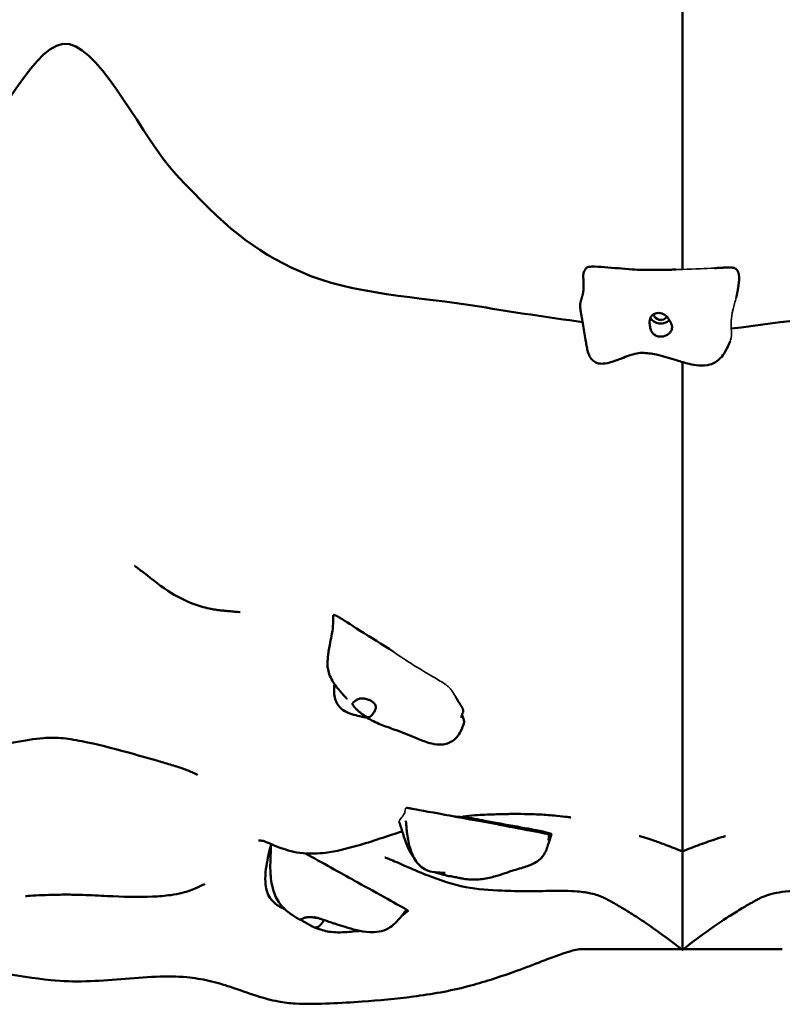
# Model space of a CAD drawing. Units: millimetres. Extents: x 997 to 10111, y 7156 to 12270.
# Drawn here: x 6001 to 6546, y 9084 to 9788 of the extents above; entities that cross this region are included whole.
import ezdxf

# ---------------------------------------------------------------- set-up
doc = ezdxf.new("R2010")
doc.units = ezdxf.units.MM
doc.header["$LTSCALE"] = 20
doc.layers.add('Widoczne (ISO)', color=7, linetype='Continuous', lineweight=50)
doc.layers.add('Widoczne wąskie (ISO)', color=7, linetype='Continuous', lineweight=35)

msp = doc.modelspace()

# ---------------------------------------------------------------- linework, layer by layer
at = {"layer": 'Widoczne (ISO)'}
for major_axis, start_param, end_param in [((-8, 0), 0.40505, 2.4484369), ((-5, 0), 0.0320677, 2.6540317)]:
    msp.add_ellipse((6459.261, 9577.415), major_axis=major_axis, ratio=0.8533735, start_param=start_param, end_param=end_param, dxfattribs=at)
for centre, major_axis in [((6323.695, 9216.531), (4.914, -0.922)), ((6347.102, 9212.194), (2.949, -0.553))]:
    msp.add_ellipse(centre, major_axis=major_axis, ratio=0.0183371, dxfattribs=at)
for points, degree, knots in [([(6474.675, 9953.055), (6474.675, 9939.796), (6474.675, 9889.388), (6474.675, 9828.877), (6474.675, 9700.222), (6474.675, 9612.645), (6474.675, 9609.208)], 4, [0.544586029, 0.544586029, 0.544586029, 0.544586029, 0.544586029, 0.559373391, 0.600162697, 0.601836212, 0.601836212, 0.601836212, 0.601836212, 0.601836212]), ([(5789.571, 9722.998), (5830.274, 9743.057), (5871.664, 9775.487), (5928.663, 9761.558), (5940.284, 9696.905), (5987.314, 9708.457), (6011.822, 9775.701), (6060.6, 9765.004), (6089.514, 9702.184), (6147.392, 9640.218), (6166.806, 9623.173), (6238.791, 9591.051), (6286.133, 9589.85), (6329.815, 9582.633)], 3, [0.30727108, 0.30727108, 0.30727108, 0.30727108, 0.40830375, 0.40830375, 0.50549657, 0.50549657, 0.5815104, 0.5815104, 0.65468998, 0.65468998, 0.76438546, 0.76438546, 0.87791727, 0.87791727, 0.87791727, 0.87791727]), ([(6404.487, 9607.862), (6404.427, 9607.767), (6404.23, 9607.41), (6403.982, 9606.634), (6403.831, 9605.159), (6403.869, 9602.971), (6404.004, 9600.479), (6404.108, 9597.85), (6404.064, 9595.245), (6403.8, 9592.788), (6403.303, 9590.541), (6402.659, 9588.472), (6402.031, 9586.472), (6401.613, 9584.445), (6401.564, 9582.831), (6401.675, 9581.725), (6401.761, 9581.185)], 4, [0.08005032, 0.08005032, 0.08005032, 0.08005032, 0.08005032, 0.1, 0.15, 0.2, 0.25, 0.3, 0.35, 0.4, 0.45, 0.5, 0.55, 0.6, 0.65, 0.69699223, 0.69699223, 0.69699223, 0.69699223, 0.69699223]), ([(6404.487, 9607.862), (6404.591, 9608.024), (6404.72, 9608.241), (6405.004, 9608.73), (6405.159, 9609), (6405.491, 9609.538), (6405.67, 9609.813), (6405.997, 9610.197), (6406.128, 9610.327), (6406.27, 9610.442)], 3, [0, 0, 0, 0, 0.11509572, 0.11509572, 0.21935866, 0.21935866, 0.31608138, 0.31608138, 0.37089012, 0.37089012, 0.37089012, 0.37089012]), ([(6406.27, 9610.442), (6406.347, 9610.504), (6406.432, 9610.563), (6407.105, 9610.983), (6408.291, 9611.163), (6409.924, 9611.214)], 3, [0.076232276, 0.076232276, 0.076232276, 0.076232276, 0.086017917, 0.086017917, 0.147462731, 0.147462731, 0.147462731, 0.147462731]), ([(6409.924, 9611.214), (6412.971, 9611.309), (6416.004, 9611.066), (6425.667, 9610.332), (6432.199, 9609.645), (6443.71, 9608.89), (6448.844, 9608.83), (6458.228, 9608.861), (6462.571, 9608.925), (6467.892, 9609.045), (6468.881, 9609.069), (6469.872, 9609.095)], 3, [0, 0, 0, 0, 0.9232498, 0.9232498, 2.9747533, 2.9747533, 4.4773971, 4.4773971, 5.8098328, 5.8098328, 6.1141837, 6.1141837, 6.1141837, 6.1141837]), ([(6505.697, 9610.543), (6506.055, 9610.556), (6506.397, 9610.564), (6506.914, 9610.577), (6507.094, 9610.583), (6507.403, 9610.595), (6507.539, 9610.602), (6507.733, 9610.613), (6507.801, 9610.617), (6507.862, 9610.621)], 3, [0, 0, 0, 0, 0.1085057, 0.1085057, 0.16055562, 0.16055562, 0.20222345, 0.20222345, 0.22606012, 0.22606012, 0.22606012, 0.22606012]), ([(6508.707, 9557.648), (6507.704, 9555.165), (6506.619, 9552.63), (6504.314, 9548.65), (6503.134, 9547.057), (6499.782, 9543.673), (6497.313, 9542.092), (6491.994, 9540.548), (6489.229, 9540.335), (6484.111, 9540.731), (6481.746, 9541.164), (6476.447, 9542.439), (6473.474, 9543.36), (6466.079, 9545.679), (6461.639, 9547.08), (6453.857, 9548.8), (6450.505, 9549.342), (6445.439, 9549.606), (6443.749, 9549.463), (6440.252, 9548.783), (6438.429, 9548.231), (6432.903, 9546.35), (6429.337, 9544.819), (6422.507, 9542.513), (6419.149, 9541.572), (6415.188, 9541.965), (6414.496, 9542.097), (6413.2, 9542.51), (6412.588, 9542.782), (6411.102, 9543.683), (6410.258, 9544.452), (6408.967, 9546.136), (6408.461, 9547.023), (6407.59, 9548.97), (6407.23, 9550.062), (6406.627, 9552.365), (6406.404, 9553.582), (6405.95, 9556.128), (6405.736, 9557.465), (6404.91, 9562.602), (6404.233, 9566.681), (6402.922, 9574.225), (6402.314, 9577.705), (6401.761, 9581.185)], 3, [0.666895, 0.666895, 0.666895, 0.666895, 1.6075411, 1.6075411, 2.38662, 2.38662, 3.5327282, 3.5327282, 4.4566425, 4.4566425, 5.1918036, 5.1918036, 6.1164813, 6.1164813, 7.517738, 7.517738, 8.5484481, 8.5484481, 9.0614845, 9.0614845, 9.6672607, 9.6672607, 10.9502922, 10.9502922, 12.1323112, 12.1323112, 12.3836279, 12.3836279, 12.616061, 12.616061, 12.9807256, 12.9807256, 13.2888086, 13.2888086, 13.6268604, 13.6268604, 14.0065975, 14.0065975, 14.4550643, 14.4550643, 15.7056902, 15.7056902, 16.7626291, 16.7626291, 16.7626291, 16.7626291]), ([(6466.775, 9565.664), (6466.615, 9565.304), (6466.418, 9564.954), (6465.794, 9564.054), (6465.301, 9563.529), (6464.142, 9562.614), (6463.486, 9562.226), (6461.991, 9561.598), (6461.153, 9561.375), (6459.352, 9561.157), (6458.401, 9561.178), (6456.496, 9561.537), (6455.624, 9561.876), (6454.332, 9562.7), (6453.836, 9563.138), (6452.968, 9564.229), (6452.668, 9564.8), (6452.044, 9566.271), (6451.777, 9567.303), (6451.429, 9569.116), (6451.311, 9569.959), (6451.243, 9571.54), (6451.265, 9572.234), (6451.487, 9573.618), (6451.682, 9574.272), (6452.288, 9575.501), (6452.696, 9576.051), (6453.629, 9576.908), (6454.124, 9577.234), (6455.234, 9577.742), (6455.847, 9577.916), (6457.199, 9578.101), (6457.938, 9578.094), (6459.481, 9577.864), (6460.278, 9577.628), (6461.918, 9576.873), (6462.732, 9576.328), (6464.321, 9574.811), (6464.858, 9573.958), (6465.395, 9573.103), (6465.727, 9572.521), (6466.279, 9571.447), (6466.525, 9570.947), (6467.027, 9569.651), (6467.209, 9568.954), (6467.297, 9567.461), (6467.185, 9566.589), (6466.775, 9565.664)], 3, [-6.0150527, -6.0150527, -6.0150527, -6.0150527, -5.8753463, -5.8753463, -5.640763, -5.640763, -5.4104609, -5.4104609, -5.1634958, -5.1634958, -4.9007024, -4.9007024, -4.6251626, -4.6251626, -4.4187606, -4.4187606, -4.2034268, -4.2034268, -3.8401332, -3.8401332, -3.5521187, -3.5521187, -3.3268053, -3.3268053, -3.1032941, -3.1032941, -2.8704835, -2.8704835, -2.6689154, -2.6689154, -2.4604488, -2.4604488, -2.2322922, -2.2322922, -1.9899856, -1.9899856, -1.7135098, -1.7135098, -1.378014, -1.378014, -0.971947, -0.971947, -0.693433, -0.693433, -0.3590435, -0.3590435, 0, 0, 0, 0]), ([(6474.675, 9543.011), (6474.675, 9486.859), (6474.675, 9415.964), (6474.675, 9401.342), (6474.675, 9383.297), (6474.675, 9375.199)], 4, [0.610318165, 0.610318165, 0.610318165, 0.610318165, 0.610318165, 0.641218076, 0.660057796, 0.660057796, 0.660057796, 0.660057796, 0.660057796]), ([(6136.6, 9366.772), (6132.574, 9367.618), (6128.795, 9368.754), (6119.693, 9372.215), (6114.509, 9374.808), (6102.5, 9382.28), (6095.83, 9387.735), (6089.015, 9393.01), (6087.823, 9393.926), (6085.719, 9395.515), (6084.799, 9396.195), (6083.768, 9396.94), (6083.48, 9397.143), (6083.234, 9397.315), (6083.188, 9397.346), (6083.188, 9397.346)], 3, [0, 0, 0, 0, 1.3085693, 1.3085693, 3.3066976, 3.3066976, 6.3103162, 6.3103162, 6.99272, 6.99272, 7.6816263, 7.6816263, 8.1052053, 8.1052053, 8.3514844, 8.3514844, 8.3514844, 8.3514844]), ([(6474.675, 9375.199), (6474.675, 9365.86), (6474.675, 9337.033), (6474.675, 9253.808), (6474.675, 9293.512), (6474.675, 9244.184), (6474.675, 9199.047), (6474.675, 9193.161), (6474.675, 9193.161)], 4, [0.6600578, 0.6600578, 0.6600578, 0.6600578, 0.6600578, 0.68178214, 0.7168923, 0.75771303, 0.80257791, 0.82405473, 0.82405473, 0.82405473, 0.82405473, 0.82405473]), ([(6158.643, 9364.095), (6158.643, 9364.095), (6158.641, 9364.095), (6158.593, 9364.104), (6158.165, 9364.19), (6156.205, 9364.418), (6155.216, 9364.519), (6153.131, 9364.698), (6152.392, 9364.759), (6150.537, 9364.911), (6149.339, 9365.01), (6147.029, 9365.223), (6145.906, 9365.336), (6143.43, 9365.622), (6142.063, 9365.806), (6139.326, 9366.236), (6137.946, 9366.489), (6136.6, 9366.772)], 3, [22.5056894, 22.5056894, 22.5056894, 22.5056894, 22.5738173, 22.5738173, 23.8320798, 23.8320798, 24.5283556, 24.5283556, 24.8353887, 24.8353887, 25.2207974, 25.2207974, 25.5555851, 25.5555851, 25.9683381, 25.9683381, 26.4059576, 26.4059576, 26.4059576, 26.4059576]), ([(6234.926, 9302.126), (6234.926, 9302.126), (6234.925, 9302.127), (6234.916, 9302.138), (6234.874, 9302.188), (6234.742, 9302.343), (6234.652, 9302.448), (6234.417, 9302.721), (6234.261, 9302.901), (6233.828, 9303.399), (6233.534, 9303.735), (6232.592, 9304.813), (6231.91, 9305.594), (6229.751, 9308.099), (6228.194, 9309.947), (6226.026, 9312.914), (6225.322, 9313.954), (6223.736, 9316.602), (6222.928, 9318.269), (6221.833, 9321.351), (6221.487, 9322.804), (6221.168, 9325.121), (6221.102, 9326.017), (6221.076, 9327.588), (6221.092, 9328.258), (6221.156, 9329.373), (6221.188, 9329.799), (6221.253, 9330.536), (6221.282, 9330.841), (6221.353, 9331.56), (6221.396, 9331.977), (6221.507, 9333.014), (6221.577, 9333.631), (6221.737, 9334.915), (6221.828, 9335.586), (6222.149, 9337.759), (6222.403, 9339.207), (6223.497, 9345.027), (6224.535, 9349.41), (6225.194, 9356.648), (6225.238, 9359.08), (6225.148, 9361.413)], 3, [19.154763, 19.154763, 19.154763, 19.154763, 19.1646694, 19.1646694, 19.2425446, 19.2425446, 19.3198155, 19.3198155, 19.4193704, 19.4193704, 19.5815813, 19.5815813, 19.9261391, 19.9261391, 20.6612177, 20.6612177, 21.0336458, 21.0336458, 21.5919407, 21.5919407, 22.1001029, 22.1001029, 22.427997, 22.427997, 22.667981, 22.667981, 22.8053582, 22.8053582, 22.8963443, 22.8963443, 23.022073, 23.022073, 23.2095868, 23.2095868, 23.4309051, 23.4309051, 23.9443928, 23.9443928, 25.4869197, 25.4869197, 26.2196712, 26.2196712, 26.2196712, 26.2196712]), ([(6230.073, 9360.071), (6230.075, 9360.069), (6230.078, 9360.067), (6230.085, 9360.063), (6230.09, 9360.061), (6230.094, 9360.058)], 3, [0, 0, 0, 0, 0.0012202278, 0.0012202278, 0.0028543416, 0.0028543416, 0.0028543416, 0.0028543416]), ([(6267.978, 9336.114), (6252.691, 9345.616), (6232.998, 9358.267), (6230.305, 9359.933), (6230.138, 9360.034), (6230.094, 9360.058)], 3, [0.52962816, 0.52962816, 0.52962816, 0.52962816, 0.94452699, 0.94452699, 0.99455414, 0.99455414, 0.99455414, 0.99455414]), ([(6249.295, 9288.81), (6249.204, 9288.83), (6249.107, 9288.851), (6248.622, 9288.956), (6248.17, 9289.048), (6246.935, 9289.294), (6246.105, 9289.454), (6243.543, 9289.966), (6241.736, 9290.349), (6238.068, 9291.376), (6236.178, 9292.035), (6233.001, 9293.684), (6231.655, 9294.589), (6229.821, 9296.338), (6229.207, 9297.048), (6227.797, 9299.065), (6227.122, 9300.49), (6226.193, 9303.484), (6225.934, 9305.082), (6225.693, 9308.741), (6225.809, 9310.835), (6226.062, 9312.89)], 3, [10.3167204, 10.3167204, 10.3167204, 10.3167204, 10.3670174, 10.3670174, 10.5592243, 10.5592243, 10.862028, 10.862028, 11.473828, 11.473828, 12.1129037, 12.1129037, 12.6121922, 12.6121922, 12.8981775, 12.8981775, 13.3650574, 13.3650574, 13.8454104, 13.8454104, 14.4671019, 14.4671019, 14.4671019, 14.4671019]), ([(6240.177, 9296.521), (6240.399, 9296.259), (6240.645, 9295.983), (6241.36, 9295.214), (6241.869, 9294.699), (6242.978, 9293.656), (6243.572, 9293.134), (6244.858, 9292.08), (6245.545, 9291.556), (6246.953, 9290.569), (6247.659, 9290.119), (6249.024, 9289.405), (6249.624, 9289.184), (6250.577, 9289.12), (6250.967, 9289.195), (6251.801, 9289.647), (6252.187, 9289.999), (6253.17, 9291.044), (6253.839, 9291.928), (6254.806, 9293.465), (6255.182, 9294.175), (6255.593, 9295.467), (6255.677, 9296.023), (6255.584, 9297.137), (6255.41, 9297.667), (6254.795, 9298.71), (6254.355, 9299.204), (6253.348, 9300.055), (6252.812, 9300.416), (6251.624, 9301.08), (6250.974, 9301.376), (6249.556, 9301.902), (6248.789, 9302.121), (6247.201, 9302.434), (6246.386, 9302.519), (6244.688, 9302.493), (6243.832, 9302.352), (6242.001, 9301.663), (6241.251, 9301.112), (6240.523, 9300.573), (6240.067, 9300.198), (6239.446, 9299.589), (6239.208, 9299.328), (6238.905, 9298.719), (6238.922, 9298.422), (6239.254, 9297.681), (6239.605, 9297.193), (6240.177, 9296.521)], 3, [-6.0150527, -6.0150527, -6.0150527, -6.0150527, -5.8753463, -5.8753463, -5.640763, -5.640763, -5.4104609, -5.4104609, -5.1634958, -5.1634958, -4.9007024, -4.9007024, -4.6251626, -4.6251626, -4.4187606, -4.4187606, -4.2034268, -4.2034268, -3.8401332, -3.8401332, -3.5521187, -3.5521187, -3.3268053, -3.3268053, -3.1032941, -3.1032941, -2.8704835, -2.8704835, -2.6689154, -2.6689154, -2.4604488, -2.4604488, -2.2322922, -2.2322922, -1.9899856, -1.9899856, -1.7135098, -1.7135098, -1.378014, -1.378014, -0.971947, -0.971947, -0.693433, -0.693433, -0.3590435, -0.3590435, 0, 0, 0, 0]), ([(6312.868, 9303.429), (6312.993, 9303.154), (6313.297, 9302.512), (6313.83, 9301.497), (6314.669, 9300.119), (6315.635, 9298.68), (6316.573, 9297.286), (6317.368, 9295.956), (6317.913, 9294.722), (6318.11, 9293.754), (6318.073, 9293.176), (6317.995, 9292.883), (6317.961, 9292.788)], 4, [0.36215313, 0.36215313, 0.36215313, 0.36215313, 0.36215313, 0.4, 0.45, 0.5, 0.55, 0.6, 0.65, 0.7, 0.75, 0.77735711, 0.77735711, 0.77735711, 0.77735711, 0.77735711]), ([(6128.314, 9247.866), (6128.314, 9247.866), (6128.28, 9247.885), (6127.899, 9248.088), (6126.882, 9248.632), (6124.138, 9249.877), (6122.979, 9250.379), (6120.442, 9251.392), (6119.135, 9251.888), (6115.142, 9253.294), (6111.973, 9254.253), (6105.59, 9256.158), (6102.338, 9257.116), (6092.172, 9260.083), (6085.041, 9262.128), (6067.169, 9267.012), (6056.209, 9269.806), (6040.323, 9272.949), (6035.058, 9273.869), (6026.176, 9274.508), (6022.214, 9274.45), (6011.534, 9273.675), (6004.626, 9272.392), (5993.34, 9270.427), (5989.642, 9269.822), (5984.39, 9269.353), (5982.808, 9269.263), (5978.919, 9269.215), (5976.625, 9269.359), (5972.506, 9269.977), (5970.627, 9270.447), (5966.779, 9271.753), (5964.9, 9272.668), (5961.16, 9274.823), (5959.411, 9276.116), (5954.818, 9279.886), (5952.525, 9282.33), (5947.73, 9287.684), (5945.61, 9290.339), (5944.733, 9291.327)], 3, [26.2410972, 26.2410972, 26.2410972, 26.2410972, 26.5888064, 26.5888064, 28.1928467, 28.1928467, 29.0163456, 29.0163456, 29.6872233, 29.6872233, 30.8370969, 30.8370969, 31.9172741, 31.9172741, 34.1656707, 34.1656707, 37.5334065, 37.5334065, 39.1612108, 39.1612108, 40.688267, 40.688267, 43.2374282, 43.2374282, 44.3464704, 44.3464704, 44.8195673, 44.8195673, 45.5420091, 45.5420091, 46.253739, 46.253739, 47.1665513, 47.1665513, 48.393896, 48.393896, 50.8126176, 50.8126176, 54.4359113, 54.4359113, 54.4359113, 54.4359113]), ([(6317.961, 9292.788), (6317.539, 9291.591), (6317.174, 9290.46), (6316.875, 9289.279), (6316.814, 9288.992), (6316.778, 9288.79), (6316.773, 9288.756), (6316.773, 9288.756)], 3, [0, 0, 0, 0, 0.56726912, 0.56726912, 0.76038946, 0.76038946, 0.81202979, 0.81202979, 0.81202979, 0.81202979]), ([(6318.628, 9285.48), (6318.04, 9283.354), (6317.312, 9281.152), (6315.528, 9277.569), (6314.635, 9276.138), (6312.932, 9274.175), (6312.271, 9273.527), (6310.44, 9272.039), (6309.169, 9271.281), (6306.561, 9270.198), (6305.202, 9269.844), (6302.208, 9269.441), (6300.542, 9269.46), (6296.761, 9269.893), (6294.645, 9270.433), (6289.446, 9272.104), (6286.449, 9273.381), (6278.797, 9276.537), (6274.172, 9278.343), (6267.434, 9280.826), (6265.655, 9281.475), (6262.269, 9282.718), (6260.651, 9283.301), (6257.318, 9284.596), (6255.592, 9285.366), (6252.471, 9286.944), (6250.997, 9287.779), (6249.489, 9288.69), (6249.226, 9288.852), (6248.83, 9289.097), (6248.68, 9289.19), (6248.387, 9289.372), (6248.267, 9289.447), (6248.155, 9289.515), (6248.135, 9289.527), (6248.135, 9289.527)], 3, [0, 0, 0, 0, 0.7701885, 0.7701885, 1.2867718, 1.2867718, 1.5635697, 1.5635697, 1.9959599, 1.9959599, 2.4152275, 2.4152275, 2.9186981, 2.9186981, 3.5864854, 3.5864854, 4.6294463, 4.6294463, 6.3492547, 6.3492547, 6.9411179, 6.9411179, 7.4488376, 7.4488376, 8.0147312, 8.0147312, 8.5183943, 8.5183943, 8.6313031, 8.6313031, 8.7123654, 8.7123654, 8.8247615, 8.8247615, 8.9079338, 8.9079338, 8.9079338, 8.9079338]), ([(6317.231, 9290.581), (6318.1, 9288.601), (6318.576, 9287.072), (6318.678, 9285.791), (6318.666, 9285.62), (6318.628, 9285.48)], 3, [0.019779113, 0.019779113, 0.019779113, 0.019779113, 0.086017917, 0.086017917, 0.098582047, 0.098582047, 0.098582047, 0.098582047]), ([(6378.041, 9206.109), (6379.128, 9205.798), (6379.506, 9205.637), (6377.825, 9205.584), (6352.863, 9210.582), (6320.494, 9216.593), (6285.605, 9222.922), (6281.441, 9223.702), (6281.215, 9223.745), (6281.176, 9223.755)], 3, [0, 0, 0, 0, 0.0860179, 0.0860179, 0.4376242, 0.4376242, 0.944527, 0.944527, 1, 1, 1, 1]), ([(6283.023, 9188.279), (6282.085, 9189.5), (6281.251, 9190.777), (6279.214, 9194.336), (6278.187, 9196.664), (6276.956, 9199.991), (6276.64, 9200.907), (6276.214, 9202.199), (6276.1, 9202.552), (6275.81, 9203.453), (6275.639, 9203.988), (6275.23, 9205.258), (6274.981, 9206.028), (6274.368, 9207.93), (6274.003, 9209.068), (6273.218, 9211.536), (6272.796, 9212.872), (6272.36, 9214.208)], 3, [3.1979624, 3.1979624, 3.1979624, 3.1979624, 3.6683784, 3.6683784, 4.4933402, 4.4933402, 4.7941879, 4.7941879, 4.9043878, 4.9043878, 5.0791023, 5.0791023, 5.3241882, 5.3241882, 5.6805836, 5.6805836, 6.103134, 6.103134, 6.103134, 6.103134]), ([(6290.533, 9180.497), (6288.957, 9181.351), (6287.495, 9182.487), (6284.99, 9185.133), (6283.92, 9186.664), (6281.885, 9190.331), (6281.006, 9192.545), (6279.194, 9198.349), (6278.502, 9202.044), (6277.825, 9207.241), (6277.67, 9208.75), (6277.421, 9211.403), (6277.318, 9212.591), (6277.21, 9213.865), (6277.19, 9214.09), (6277.162, 9214.417), (6277.152, 9214.535), (6277.131, 9214.775), (6277.122, 9214.881), (6277.111, 9214.99), (6277.109, 9215.012), (6277.109, 9215.012)], 3, [0, 0, 0, 0, 0.5466286, 0.5466286, 1.0998445, 1.0998445, 1.8074572, 1.8074572, 2.9250032, 2.9250032, 3.3811248, 3.3811248, 3.7258908, 3.7258908, 3.8028572, 3.8028572, 3.8525503, 3.8525503, 3.9217048, 3.9217048, 3.9768849, 3.9768849, 3.9768849, 3.9768849]), ([(6394.855, 9217.455), (6394.855, 9217.455), (6394.854, 9217.455), (6394.804, 9217.463), (6393.93, 9217.605), (6390.604, 9218.06), (6388.006, 9218.387), (6382.89, 9218.876), (6380.936, 9219.043), (6377.001, 9219.322), (6375.077, 9219.44), (6369.602, 9219.713), (6365.715, 9219.842), (6358.38, 9219.956), (6354.88, 9219.962), (6347.727, 9219.891), (6344.024, 9219.805), (6335.624, 9219.525), (6330.874, 9219.345), (6323.441, 9218.76), (6320.506, 9218.419), (6317.768, 9218.033)], 3, [65.7155019, 65.7155019, 65.7155019, 65.7155019, 65.7639024, 65.7639024, 67.3542473, 67.3542473, 69.1014185, 69.1014185, 69.9905711, 69.9905711, 70.7124982, 70.7124982, 71.917745, 71.917745, 72.9454012, 72.9454012, 74.0804235, 74.0804235, 75.6400547, 75.6400547, 76.8378227, 76.8378227, 76.8378227, 76.8378227]), ([(6373.167, 9207.766), (6373.424, 9207.736), (6373.12, 9207.808), (6368.718, 9208.68), (6346.717, 9212.671), (6329.018, 9215.944), (6323.549, 9216.958), (6317.78, 9218.03)], 3, [0, 0, 0, 0, 0.08601792, 0.08601792, 0.43762415, 0.43762415, 0.55783978, 0.55783978, 0.55783978, 0.55783978]), ([(6274.512, 9207.483), (6263.967, 9204.136), (6253.513, 9200.459), (6234.814, 9195.11), (6227.406, 9193.25), (6214.427, 9191.598), (6209.03, 9191.359), (6197.449, 9192.431), (6191.984, 9194.093), (6188.034, 9195.539)], 3, [84.8055858, 84.8055858, 84.8055858, 84.8055858, 91.3022574, 91.3022574, 95.1191083, 95.1191083, 97.6769667, 97.6769667, 100.8115815, 100.8115815, 100.8115815, 100.8115815]), ([(6188.034, 9195.539), (6184.128, 9196.97), (6181.463, 9198.191), (6177.386, 9199.894), (6176.074, 9200.365), (6173.71, 9201.021), (6172.906, 9201.045), (6171.962, 9200.975), (6171.711, 9200.906), (6171.711, 9200.906)], 3, [0, 0, 0, 0, 3.099237, 3.099237, 6.5355575, 6.5355575, 11.4269171, 11.4269171, 14.480283, 14.480283, 14.480283, 14.480283]), ([(6381.095, 9205.694), (6380.481, 9203.535), (6379.783, 9201.359), (6378.911, 9198.645), (6378.656, 9197.848), (6378.395, 9197.015), (6378.33, 9196.805), (6378.195, 9196.374), (6378.128, 9196.16), (6377.935, 9195.58), (6377.81, 9195.218), (6377.549, 9194.523), (6377.428, 9194.215), (6377.284, 9193.867), (6377.272, 9193.84), (6377.259, 9193.809), (6377.257, 9193.804), (6377.024, 9193.25), (6376.575, 9192.324), (6375.539, 9190.569), (6374.795, 9189.568), (6373.315, 9187.976), (6372.627, 9187.342), (6370.636, 9185.771), (6369.206, 9184.914), (6366.496, 9183.604), (6365.192, 9183.095), (6362.457, 9182.143), (6361.026, 9181.717), (6357.778, 9180.761), (6356.017, 9180.249), (6350.146, 9178.42), (6346.029, 9176.895), (6338.222, 9174.61), (6335.032, 9173.783), (6330.106, 9173.169), (6328.529, 9173.089), (6325.309, 9173.027), (6323.646, 9173.065), (6321.435, 9173.201), (6320.86, 9173.244), (6320.289, 9173.295)], 3, [0, 0, 0, 0, 1.2459292, 1.2459292, 1.9291924, 1.9291924, 2.2234737, 2.2234737, 2.4446939, 2.4446939, 2.6568163, 2.6568163, 2.8037887, 2.8037887, 2.8162481, 2.8162481, 2.8181936, 2.8181936, 3.0686821, 3.0686821, 3.4603965, 3.4603965, 3.74589, 3.74589, 4.2298607, 4.2298607, 4.6581439, 4.6581439, 5.168992, 5.168992, 5.8982631, 5.8982631, 7.6693929, 7.6693929, 8.7186876, 8.7186876, 9.1873756, 9.1873756, 9.6923823, 9.6923823, 9.8711163, 9.8711163, 9.8711163, 9.8711163]), ([(6379.291, 9205.658), (6379.274, 9204.928), (6379.247, 9204.136), (6379.179, 9202.946), (6379.163, 9202.686), (6379.132, 9202.24), (6379.118, 9202.057), (6379.098, 9201.798), (6379.092, 9201.718), (6379.081, 9201.591), (6379.077, 9201.541), (6379.07, 9201.45), (6379.066, 9201.407), (6379.056, 9201.292), (6379.051, 9201.232), (6379.044, 9201.151), (6379.042, 9201.127), (6379.041, 9201.106), (6379.04, 9201.103), (6379.04, 9201.103)], 3, [0, 0, 0, 0, 0.32818832, 0.32818832, 0.41325557, 0.41325557, 0.46710129, 0.46710129, 0.49153966, 0.49153966, 0.50791869, 0.50791869, 0.52430979, 0.52430979, 0.55758561, 0.55758561, 0.59048199, 0.59048199, 0.61132349, 0.61132349, 0.61132349, 0.61132349]), ([(6474.675, 9193.161), (6470.648, 9194.806), (6466.748, 9196.328), (6460.044, 9198.84), (6457.149, 9199.877), (6451.04, 9201.996), (6448.444, 9202.825), (6445.325, 9203.791), (6444.573, 9204.002), (6443.938, 9204.176), (6443.842, 9204.2), (6443.842, 9204.2)], 3, [0, 0, 0, 0, 1.5978828, 1.5978828, 3.0119266, 3.0119266, 5.1545523, 5.1545523, 7.1854324, 7.1854324, 8.4731251, 8.4731251, 8.4731251, 8.4731251]), ([(6505.508, 9204.2), (6505.508, 9204.2), (6505.273, 9204.143), (6503.672, 9203.681), (6502.066, 9203.207), (6497.427, 9201.681), (6495.388, 9200.992), (6489.483, 9198.91), (6485.178, 9197.323), (6478.672, 9194.777), (6476.691, 9193.985), (6474.675, 9193.161)], 3, [14.1993127, 14.1993127, 14.1993127, 14.1993127, 16.2655315, 16.2655315, 18.6768358, 18.6768358, 19.9657699, 19.9657699, 21.8732949, 21.8732949, 22.6735594, 22.6735594, 22.6735594, 22.6735594]), ([(6190.712, 9151.798), (6190.187, 9152.022), (6189.65, 9152.26), (6187.73, 9153.163), (6186.329, 9153.924), (6183.179, 9156.123), (6181.498, 9157.772), (6179.141, 9161.303), (6178.325, 9163.147), (6177.173, 9167.078), (6176.854, 9169.206), (6176.524, 9174.455), (6176.716, 9177.614), (6177.79, 9186.125), (6179.08, 9191.45), (6180.463, 9196.861), (6180.496, 9196.986), (6180.528, 9197.112)], 3, [8.3157445, 8.3157445, 8.3157445, 8.3157445, 8.5045855, 8.5045855, 8.9901407, 8.9901407, 9.6800408, 9.6800408, 10.2759754, 10.2759754, 10.9173378, 10.9173378, 11.8624771, 11.8624771, 13.5011084, 13.5011084, 13.5400486, 13.5400486, 13.5400486, 13.5400486]), ([(6200.697, 9144.651), (6198.445, 9146.06), (6196.383, 9147.376), (6192.363, 9150.315), (6190.468, 9151.855), (6187.88, 9154.743), (6187.087, 9155.752), (6185.345, 9158.347), (6184.443, 9160.038), (6182.982, 9163.479), (6182.402, 9165.261), (6181.344, 9169.364), (6180.949, 9171.705), (6180.264, 9177.695), (6180.174, 9181.264), (6180.264, 9185.606), (6180.282, 9186.22), (6180.32, 9187.32), (6180.339, 9187.803), (6180.376, 9188.707), (6180.395, 9189.135), (6180.428, 9189.947), (6180.443, 9190.334), (6180.469, 9191.096), (6180.48, 9191.475), (6180.514, 9192.838), (6180.527, 9193.922), (6180.535, 9196.201), (6180.53, 9197.398), (6180.513, 9198.582)], 3, [0, 0, 0, 0, 1.1482404, 1.1482404, 2.0293473, 2.0293473, 2.4325303, 2.4325303, 2.9950904, 2.9950904, 3.5545319, 3.5545319, 4.297761, 4.297761, 5.4969, 5.4969, 5.691696, 5.691696, 5.8381469, 5.8381469, 5.963829, 5.963829, 6.0901357, 6.0901357, 6.2314821, 6.2314821, 6.583213, 6.583213, 6.9497981, 6.9497981, 6.9497981, 6.9497981]), ([(6474.675, 9193.161), (6474.675, 9187.136), (6474.675, 9165.275), (6474.675, 9134.522), (6474.675, 9122.744), (6474.675, 9122.744)], 4, [0.881525002, 0.881525002, 0.881525002, 0.881525002, 0.881525002, 0.897929742, 0.92935907, 0.92935907, 0.92935907, 0.92935907, 0.92935907]), ([(6276.157, 9152.42), (6276.152, 9152.427), (6275.928, 9152.555), (6272.663, 9154.39), (6252.304, 9165.655), (6230.873, 9177.549), (6216.624, 9185.465), (6205.367, 9191.719)], 3, [0.03063563, 0.03063563, 0.03063563, 0.03063563, 0.08601792, 0.08601792, 0.43762415, 0.43762415, 0.72180708, 0.72180708, 0.72180708, 0.72180708]), ([(6474.675, 9122.744), (6467.003, 9128.846), (6459.129, 9134.713), (6447.497, 9142.719), (6443.879, 9145.121), (6437.867, 9148.959), (6435.458, 9150.456), (6432.046, 9152.52), (6430.973, 9153.161), (6429.053, 9154.293), (6428.186, 9154.797), (6426.361, 9155.85), (6425.477, 9156.351), (6424.053, 9157.15), (6423.492, 9157.461), (6422.172, 9158.184), (6421.575, 9158.503), (6419.674, 9159.503), (6418.733, 9159.963), (6415.478, 9161.437), (6413.238, 9162.339), (6406.858, 9163.743), (6403.685, 9164.251), (6396.969, 9164.761), (6394.057, 9164.888), (6387.826, 9164.979), (6384.728, 9164.975), (6376.078, 9164.897), (6369.889, 9164.792), (6357.698, 9164.8), (6351.697, 9164.892), (6337.136, 9165.498), (6328.367, 9165.944), (6310.585, 9169.468), (6301.466, 9172.555), (6288.747, 9177.559), (6284.657, 9179.29), (6278.497, 9181.955), (6276.198, 9182.965), (6271.569, 9184.992), (6269.392, 9185.935), (6266.201, 9187.28), (6265.065, 9187.739), (6263.028, 9188.532), (6262.401, 9188.746), (6262.009, 9188.874), (6261.956, 9188.89), (6261.956, 9188.89)], 3, [0, 0, 0, 0, 2.9411525, 2.9411525, 4.2458498, 4.2458498, 5.1048444, 5.1048444, 5.5066539, 5.5066539, 5.868328, 5.868328, 6.3645231, 6.3645231, 6.8703225, 6.8703225, 7.7685608, 7.7685608, 10.0930252, 10.0930252, 15.1964637, 15.1964637, 18.3142563, 18.3142563, 20.1856525, 20.1856525, 21.6138531, 21.6138531, 23.7141985, 23.7141985, 25.5438145, 25.5438145, 28.1416783, 28.1416783, 30.9843794, 30.9843794, 32.3696916, 32.3696916, 33.2714284, 33.2714284, 34.4379951, 34.4379951, 35.5316303, 35.5316303, 37.0939085, 37.0939085, 37.7352987, 37.7352987, 37.7352987, 37.7352987]), ([(6687.394, 9188.89), (6687.394, 9188.89), (6686.822, 9188.726), (6684.108, 9187.671), (6682.506, 9187.02), (6678.963, 9185.503), (6677.557, 9184.893), (6673.634, 9183.178), (6670.861, 9181.956), (6664.804, 9179.341), (6661.458, 9177.926), (6652.784, 9174.451), (6647.29, 9172.428), (6632.943, 9168.063), (6623.686, 9166.445), (6605.332, 9165.086), (6595.995, 9164.824), (6582.913, 9164.785), (6578.654, 9164.826), (6569.37, 9164.932), (6564.613, 9164.989), (6556.92, 9164.932), (6553.807, 9164.83), (6547.297, 9164.413), (6544.282, 9164.018), (6538.637, 9162.976), (6536.516, 9162.328), (6532.19, 9160.767), (6530.986, 9160.226), (6526.715, 9157.933), (6525.808, 9157.441), (6523.344, 9156.051), (6522.239, 9155.422), (6519.844, 9154.028), (6518.593, 9153.291), (6515.76, 9151.592), (6514.143, 9150.604), (6509.343, 9147.617), (6506.129, 9145.544), (6495.309, 9138.329), (6487.811, 9132.925), (6478.547, 9125.799), (6476.605, 9124.279), (6474.675, 9122.744)], 3, [43.8673581, 43.8673581, 43.8673581, 43.8673581, 46.0372393, 46.0372393, 47.4715066, 47.4715066, 48.2041851, 48.2041851, 49.2891333, 49.2891333, 50.4341583, 50.4341583, 52.1971901, 52.1971901, 54.9588764, 54.9588764, 57.7364027, 57.7364027, 59.1420838, 59.1420838, 61.0892234, 61.0892234, 62.9730791, 62.9730791, 65.6833977, 65.6833977, 69.2971567, 69.2971567, 74.2632434, 74.2632434, 75.3142813, 75.3142813, 75.8698103, 75.8698103, 76.3504166, 76.3504166, 76.9338449, 76.9338449, 78.0840159, 78.0840159, 80.8515049, 80.8515049, 81.591428, 81.591428, 81.591428, 81.591428]), ([(6305.123, 9177.8), (6305.123, 9177.8), (6305.002, 9177.82), (6304.641, 9177.856), (6304.455, 9177.872), (6303.79, 9177.914), (6303.17, 9177.939), (6301.822, 9177.989), (6301.124, 9178.016), (6299.388, 9178.119), (6298.311, 9178.213), (6295.451, 9178.636), (6293.621, 9179.092), (6291.443, 9180.032), (6290.983, 9180.254), (6290.533, 9180.497)], 3, [10.2280348, 10.2280348, 10.2280348, 10.2280348, 10.4941129, 10.4941129, 10.6641137, 10.6641137, 10.9645437, 10.9645437, 11.2150744, 11.2150744, 11.5630727, 11.5630727, 12.1342979, 12.1342979, 12.2900641, 12.2900641, 12.2900641, 12.2900641]), ([(6307.852, 9175.489), (6304.563, 9176.288), (6301.453, 9177.057), (6297.901, 9178.224), (6297.762, 9178.27), (6297.623, 9178.317)], 3, [0, 0, 0, 0, 1.2762936, 1.2762936, 1.327845, 1.327845, 1.327845, 1.327845]), ([(6307.852, 9175.489), (6307.854, 9175.489), (6307.862, 9175.491), (6307.955, 9175.505), (6308.212, 9175.531), (6308.76, 9175.472)], 3, [-0.43375006, -0.43375006, -0.43375006, -0.43375006, -0.35904353, -0.35904353, 0, 0, 0, 0]), ([(6308.76, 9175.472), (6308.973, 9175.449), (6309.221, 9175.415), (6309.969, 9175.298), (6310.528, 9175.196), (6311.791, 9174.954), (6312.486, 9174.816), (6314.031, 9174.504), (6314.877, 9174.33), (6316.654, 9173.956), (6317.57, 9173.756), (6319.126, 9173.45), (6319.74, 9173.342), (6320.289, 9173.294)], 3, [-6.0150527, -6.0150527, -6.0150527, -6.0150527, -5.8753463, -5.8753463, -5.640763, -5.640763, -5.4104609, -5.4104609, -5.1634958, -5.1634958, -4.9007024, -4.9007024, -4.6980882, -4.6980882, -4.6980882, -4.6980882]), ([(6133.491, 9169.99), (6133.491, 9169.99), (6133.403, 9169.948), (6132.963, 9169.733), (6132.629, 9169.568), (6131.552, 9169.038), (6130.785, 9168.659), (6129.073, 9167.854), (6128.328, 9167.512), (6126.178, 9166.568), (6124.6, 9165.916), (6121.172, 9164.674), (6119.296, 9164.076), (6114.719, 9162.88), (6111.924, 9162.389), (6104.829, 9161.405), (6100.49, 9161.057), (6085.41, 9160.37), (6074.65, 9160.785), (6057.946, 9161.558), (6052.067, 9161.863), (6042.775, 9162.189), (6039.227, 9162.268), (6031.865, 9162.291), (6028.084, 9162.24), (6021.064, 9162.076), (6017.824, 9161.956), (6011.695, 9161.676), (6009.012, 9161.509), (6006.37, 9161.319), (6005.716, 9161.265), (6005.266, 9161.225), (6005.194, 9161.218), (6005.194, 9161.218)], 3, [20.2710924, 20.2710924, 20.2710924, 20.2710924, 20.9994162, 20.9994162, 21.6786707, 21.6786707, 22.3706173, 22.3706173, 22.7746029, 22.7746029, 23.3954727, 23.3954727, 24.0172479, 24.0172479, 24.8702728, 24.8702728, 26.2036535, 26.2036535, 29.5163826, 29.5163826, 31.2523516, 31.2523516, 32.3366112, 32.3366112, 33.6645077, 33.6645077, 35.1163242, 35.1163242, 36.9316651, 36.9316651, 37.9164442, 37.9164442, 38.3484361, 38.3484361, 38.3484361, 38.3484361]), ([(6277.573, 9151.592), (6277.292, 9151.197), (6277.009, 9150.813), (6276.36, 9149.949), (6275.994, 9149.474), (6274.568, 9147.652), (6273.494, 9146.329), (6271.39, 9143.937), (6270.412, 9142.892), (6267.912, 9140.466), (6266.268, 9139.144), (6262.45, 9137.033), (6260.222, 9136.268), (6255.703, 9135.428), (6253.37, 9135.332), (6247.976, 9135.623), (6244.866, 9136.196), (6238.926, 9137.639), (6236.227, 9138.472), (6231.584, 9139.874), (6229.361, 9140.537), (6226.039, 9141.612), (6225.202, 9141.89), (6222.92, 9142.684), (6221.403, 9143.215), (6218.74, 9144.126), (6217.539, 9144.532), (6215.552, 9145.178), (6214.706, 9145.439), (6213.141, 9145.889), (6212.395, 9146.078), (6211.696, 9146.241), (6211.536, 9146.275), (6211.536, 9146.275)], 3, [0, 0, 0, 0, 0.1458774, 0.1458774, 0.3422306, 0.3422306, 0.912654, 0.912654, 1.3426211, 1.3426211, 1.9621528, 1.9621528, 2.6521718, 2.6521718, 3.3448063, 3.3448063, 4.2825768, 4.2825768, 5.2736277, 5.2736277, 6.1423788, 6.1423788, 6.4201246, 6.4201246, 6.8853968, 6.8853968, 7.2765397, 7.2765397, 7.616346, 7.616346, 7.9995312, 7.9995312, 8.1783704, 8.1783704, 8.1783704, 8.1783704]), ([(6276.157, 9152.42), (6276.178, 9152.389), (6276.192, 9152.373), (6276.193, 9152.372), (6276.193, 9152.372), (6276.193, 9152.372)], 3, [0, 0, 0, 0, 0.033755665, 0.033755665, 0.035092853, 0.035092853, 0.035092853, 0.035092853]), ([(6276.166, 9152.407), (6276.349, 9152.305), (6276.727, 9152.094), (6277.184, 9151.836), (6277.483, 9151.661), (6277.566, 9151.605), (6277.574, 9151.594), (6277.573, 9151.592)], 4, [0.01054108, 0.01054108, 0.01054108, 0.01054108, 0.01054108, 0.05, 0.1, 0.15, 0.17371105, 0.17371105, 0.17371105, 0.17371105, 0.17371105]), ([(6277.502, 9151.493), (6277.555, 9151.461), (6277.717, 9151.363), (6278.019, 9151.183), (6278.419, 9150.944), (6278.632, 9150.812), (6278.676, 9150.778), (6278.673, 9150.775)], 4, [0.4736967, 0.4736967, 0.4736967, 0.4736967, 0.4736967, 0.5, 0.55, 0.6, 0.64496498, 0.64496498, 0.64496498, 0.64496498, 0.64496498]), ([(6214.917, 9145.37), (6214.541, 9145.451), (6214.142, 9145.529), (6213, 9145.732), (6212.226, 9145.85), (6210.58, 9146.052), (6209.712, 9146.134), (6207.861, 9146.204), (6206.902, 9146.177), (6204.844, 9145.811), (6204.001, 9145.44), (6203.172, 9145.094), (6202.646, 9144.859), (6201.838, 9144.605), (6201.5, 9144.536), (6200.956, 9144.539), (6200.785, 9144.595), (6200.697, 9144.651)], 3, [-2.5917128, -2.5917128, -2.5917128, -2.5917128, -2.4604488, -2.4604488, -2.2322922, -2.2322922, -1.9899856, -1.9899856, -1.7135098, -1.7135098, -1.378014, -1.378014, -0.971947, -0.971947, -0.693433, -0.693433, -0.4391129, -0.4391129, -0.4391129, -0.4391129]), ([(6201.362, 9144.542), (6201.419, 9144.516), (6201.48, 9144.488), (6201.874, 9144.297), (6202.29, 9144.076), (6203.271, 9143.536), (6203.828, 9143.223), (6205.103, 9142.495), (6205.821, 9142.081), (6207.367, 9141.175), (6208.185, 9140.686), (6209.851, 9139.733), (6210.63, 9139.312), (6211.884, 9138.851), (6212.404, 9138.735), (6213.471, 9138.801), (6213.938, 9138.994), (6215.077, 9139.688), (6215.798, 9140.392), (6216.886, 9141.548), (6217.328, 9142.058), (6217.911, 9142.877), (6218.085, 9143.193), (6218.198, 9143.76), (6218.134, 9143.998), (6217.836, 9144.327), (6217.695, 9144.433), (6217.521, 9144.534)], 3, [-5.9202447, -5.9202447, -5.9202447, -5.9202447, -5.8753463, -5.8753463, -5.640763, -5.640763, -5.4104609, -5.4104609, -5.1634958, -5.1634958, -4.9007024, -4.9007024, -4.6251626, -4.6251626, -4.4187606, -4.4187606, -4.2034268, -4.2034268, -3.8401332, -3.8401332, -3.5521187, -3.5521187, -3.3268053, -3.3268053, -3.1032941, -3.1032941, -2.9824801, -2.9824801, -2.9824801, -2.9824801]), ([(6244.435, 9136.348), (6243.232, 9136.271), (6242.084, 9136.176), (6237.434, 9135.747), (6233.063, 9135.255), (6226.366, 9135.359), (6224.357, 9135.478), (6220.743, 9136.024), (6219.136, 9136.413), (6215.857, 9137.362), (6214.174, 9137.933), (6212.046, 9138.756), (6211.534, 9138.963), (6211.029, 9139.174)], 3, [5.4455481, 5.4455481, 5.4455481, 5.4455481, 6.0380299, 6.0380299, 7.6974491, 7.6974491, 8.3658779, 8.3658779, 8.8623958, 8.8623958, 9.4202548, 9.4202548, 9.6001291, 9.6001291, 9.6001291, 9.6001291]), ([(6403.286, 9123.388), (6401.999, 9123.388), (6400.469, 9123.227), (6397.111, 9122.549), (6395.38, 9122.101), (6390.57, 9120.643), (6387.168, 9119.443), (6380.036, 9116.791), (6376.269, 9115.336), (6366.387, 9111.549), (6360.127, 9109.181), (6343.232, 9103.151), (6332.43, 9099.564), (6308.501, 9093.375), (6295.324, 9091.091), (6270.095, 9087.783), (6257.945, 9086.689), (6238.22, 9085.292), (6230.522, 9084.844), (6214.772, 9084.238), (6206.447, 9083.887), (6193.979, 9084.625), (6189.939, 9085.136), (6180.669, 9086.883), (6175.482, 9088.324), (6164.126, 9091.949), (6158.04, 9094.222), (6146.795, 9097.951), (6141.634, 9099.494), (6131.238, 9101.853), (6125.99, 9102.72), (6113.396, 9103.926), (6105.913, 9103.922), (6090.17, 9103.279), (6081.81, 9102.578), (6057.018, 9100.57), (6040.134, 9099.397), (6011.207, 9102.368), (5999.159, 9104.645), (5981.427, 9107.259), (5975.782, 9107.977), (5966.792, 9108.543), (5963.3, 9108.593), (5956.752, 9108.29), (5953.659, 9107.931), (5947.279, 9106.866), (5944.085, 9106.089), (5934.948, 9103.571), (5929.282, 9101.545), (5918.614, 9099.196), (5914.239, 9098.539), (5903.259, 9098.223), (5896.184, 9099.041), (5883.538, 9101.628), (5877.698, 9103.163), (5865.558, 9106.556), (5859.139, 9108.463), (5847.965, 9111.647), (5842.984, 9113.01), (5832.559, 9115.668), (5827.257, 9116.876), (5815.849, 9119.188), (5809.979, 9120.148), (5796.707, 9121.923), (5789.596, 9122.533), (5776.116, 9123.252), (5769.75, 9123.388), (5763.115, 9123.388)], 3, [0, 0, 0, 0, 1.1051674, 1.1051674, 1.9928939, 1.9928939, 3.2971806, 3.2971806, 4.5739238, 4.5739238, 6.6013393, 6.6013393, 10.0122633, 10.0122633, 14.0991987, 14.0991987, 18.0595648, 18.0595648, 20.6274794, 20.6274794, 23.1775099, 23.1775099, 24.3827916, 24.3827916, 26.0335176, 26.0335176, 28.1929497, 28.1929497, 29.9570387, 29.9570387, 31.5806818, 31.5806818, 33.7843142, 33.7843142, 36.3343373, 36.3343373, 41.3645885, 41.3645885, 45.0657959, 45.0657959, 46.7448199, 46.7448199, 47.8270117, 47.8270117, 48.9796973, 48.9796973, 50.4375115, 50.4375115, 53.3139477, 53.3139477, 55.0166541, 55.0166541, 57.20738, 57.20738, 58.9915253, 58.9915253, 60.9940788, 60.9940788, 62.795882, 62.795882, 65.0976874, 65.0976874, 68.1601373, 68.1601373, 72.4399574, 72.4399574, 76.4133221, 76.4133221, 76.4133221, 76.4133221])]:
    msp.add_open_spline(points, degree=degree, knots=knots, dxfattribs=at)
for points, degree in [([(6497.585, 9610.168), (6499.271, 9610.248), (6500.962, 9610.331), (6502.655, 9610.41)], 3), ([(6502.655, 9610.41), (6503.949, 9610.471), (6504.981, 9610.517), (6505.697, 9610.543)], 3), ([(6507.862, 9610.621), (6516.175, 9611.195), (6516.352, 9605.046), (6514.726, 9596.974), (6513.203, 9589.14)], 4), ([(6329.815, 9582.633), (6353.988, 9578.639), (6378.509, 9574.962), (6403.378, 9571.602)], 3), ([(6619.535, 9582.633), (6583.65, 9576.704), (6546.998, 9571.474), (6509.579, 9566.942)], 3), ([(6230.073, 9360.071), (6227.221, 9361.977), (6225.704, 9362.595), (6225.113, 9362.311), (6225.148, 9361.413)], 4), ([(6277.839, 9224.406), (6278.266, 9224.315), (6278.888, 9224.191), (6279.81, 9224.014), (6281.176, 9223.755)], 4), ([(6373.167, 9207.766), (6373.444, 9207.714), (6373.959, 9207.617), (6374.609, 9207.487), (6375.239, 9207.344), (6375.66, 9207.228), (6375.934, 9207.129), (6376.157, 9207.032), (6376.431, 9206.924), (6376.844, 9206.79), (6377.453, 9206.623), (6378.257, 9206.425), (6379.18, 9206.208), (6380.077, 9205.998), (6380.785, 9205.821), (6381.155, 9205.704), (6381.099, 9205.663), (6380.627, 9205.7), (6379.883, 9205.796), (6379.077, 9205.919), (6378.419, 9206.034), (6378.143, 9206.09), (6378.059, 9206.106), (6378.041, 9206.109)], 4), ([(6373.252, 9207.764), (6373.273, 9207.753), (6373.29, 9207.745), (6373.301, 9207.741)], 3), ([(6278.673, 9150.775), (6277.161, 9149.48), (6275.486, 9148.061), (6273.689, 9146.597)], 3), ([(6274.579, 9152.96), (6274.599, 9152.941), (6274.607, 9152.93), (6274.604, 9152.924)], 3), ([(6403.286, 9123.388), (6426.508, 9123.388), (6450.034, 9123.388), (6473.864, 9123.388)], 3), ([(6546.063, 9123.388), (6522.841, 9123.388), (6499.315, 9123.388), (6475.486, 9123.388)], 3)]:
    msp.add_open_spline(points, degree=degree, dxfattribs=at)
at = {"layer": 'Widoczne wąskie (ISO)'}
for points in [[(6474.675, 9609.208), (6473.085, 9609.175), (6471.478, 9609.137), (6469.864, 9609.095)], [(6497.585, 9610.168), (6491.497, 9609.878), (6483.772, 9609.497), (6474.675, 9609.208)]]:
    msp.add_open_spline(points, degree=3, dxfattribs=at)
for points, knots in [([(6509.579, 9566.942), (6509.502, 9568.738), (6509.43, 9570.484), (6509.638, 9574.756), (6510.004, 9576.993), (6511.566, 9583.455), (6512.286, 9586.095), (6513.203, 9589.14)], [0, 0, 0, 0, 0.5919499, 0.5919499, 1.3502951, 1.3502951, 1.9103418, 1.9103418, 1.9103418, 1.9103418]), ([(6508.707, 9557.648), (6509.273, 9559.053), (6509.45, 9560.023), (6509.778, 9562.078), (6509.778, 9563.803), (6509.579, 9566.942)], [2.75564433, 2.75564433, 2.75564433, 2.75564433, 2.84603281, 2.84603281, 3.08765911, 3.08765911, 3.08765911, 3.08765911]), ([(6312.868, 9303.429), (6311.617, 9305.098), (6310.942, 9306.63), (6309.652, 9308.495), (6309.158, 9309.164), (6307.764, 9310.629), (6307.29, 9311.067), (6306.541, 9311.721), (6306.133, 9312.053), (6305.049, 9312.837), (6304.456, 9313.236), (6302.459, 9314.509), (6300.904, 9315.43), (6294.742, 9319.051), (6288.788, 9322.502), (6279.514, 9328.27), (6276.718, 9330.058), (6267.978, 9336.114)], [0, 0, 0, 0, 1.2618973, 1.2618973, 1.6181059, 1.6181059, 1.8430538, 1.8430538, 2.0679958, 2.0679958, 2.2746073, 2.2746073, 2.664498, 2.664498, 3.8356328, 3.8356328, 4.6471766, 4.6471766, 4.6471766, 4.6471766]), ([(6277.839, 9224.406), (6277.73, 9224.394), (6277.64, 9224.375), (6277.485, 9224.326), (6277.421, 9224.295), (6277.271, 9224.202), (6277.201, 9224.129), (6277.013, 9223.879), (6276.874, 9223.56), (6276.35, 9221.293), (6276.266, 9220.393), (6274.708, 9218.134), (6273.502, 9217.11), (6272.287, 9214.97), (6272.263, 9214.507), (6272.36, 9214.208)], [0, 0, 0, 0, 0.0527646, 0.0527646, 0.1069101, 0.1069101, 0.2044051, 0.2044051, 0.4504793, 0.4504793, 0.8092615, 0.8092615, 1.1582658, 1.1582658, 1.3800724, 1.3800724, 1.3800724, 1.3800724]), ([(6317.78, 9218.03), (6317.202, 9217.955), (6315.804, 9218.005), (6310.195, 9218.725), (6307.166, 9219.18), (6301.119, 9220.17), (6298.279, 9220.654), (6293.23, 9221.548), (6291.467, 9221.865), (6289.632, 9222.2)], [0.5451655, 0.5451655, 0.5451655, 0.5451655, 3.2900114, 3.2900114, 5.2413024, 5.2413024, 6.5197691, 6.5197691, 7.1635778, 7.1635778, 7.1635778, 7.1635778])]:
    msp.add_open_spline(points, degree=3, knots=knots, dxfattribs=at)

doc.saveas('drawing.dxf')
